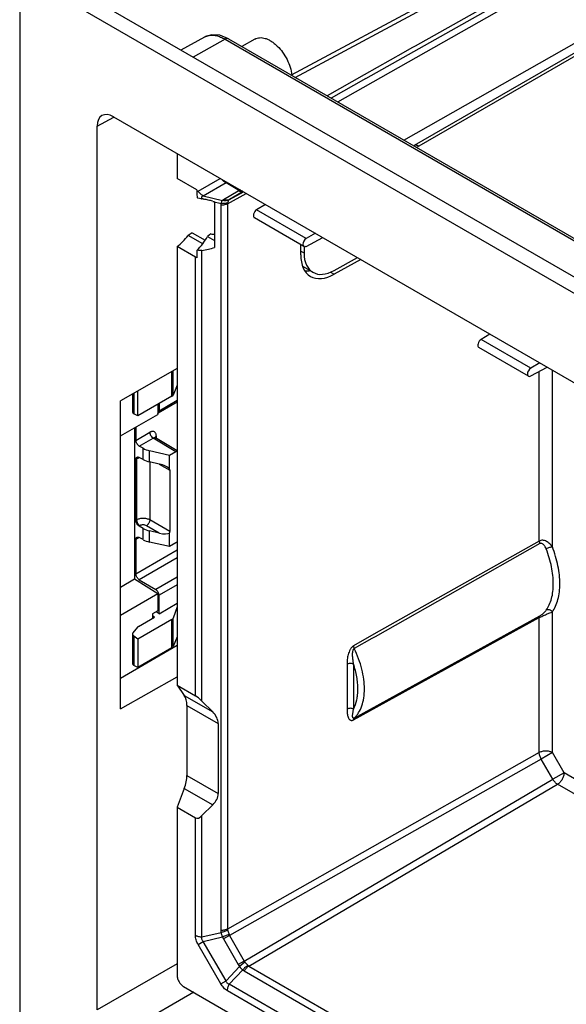
# Model space of a CAD drawing. Extents: x 0 to 34, y 0 to 22.
# Drawn here: x 3.6 to 4.7, y 7.6 to 9.6 of the extents above; entities that cross this region are included whole.
import ezdxf

# ---------------------------------------------------------------- set-up
doc = ezdxf.new("R2010")
doc.units = 0
doc.header["$LTSCALE"] = 1.87
doc.header["$MEASUREMENT"] = 0
doc.layers.add('ALL_AXIS', color=7, linetype='CONTINUOUS')
doc.layers.add('ALL_FEATURES', color=7, linetype='CONTINUOUS')

msp = doc.modelspace()

# ---------------------------------------------------------------- linework, layer by layer
at = {"layer": 'ALL_AXIS', "color": 7, "linetype": 'CONTINUOUS'}
for p, q in [((3.8977, 9.3459), (3.8977, 9.2932)), ((3.9292, 9.179), (3.921, 9.1732)), ((3.9362, 9.1276), (3.8977, 9.1498))]:
    msp.add_line(p, q, dxfattribs=at)
at = {"layer": 'ALL_AXIS', "color": 9, "linetype": 'CONTINUOUS'}
for p, q in [((3.9499, 9.2504), (3.9499, 9.2507)), ((3.9499, 9.2507), (3.9539, 9.2497)), ((3.9499, 8.1915), (3.9499, 9.1415))]:
    msp.add_line(p, q, dxfattribs=at)
at = {"layer": 'ALL_AXIS', "color": 7, "linetype": 'CONTINUOUS'}
msp.add_arc((3.9596, 9.3128), 0.0631, 259.0694, 261.22, dxfattribs=at)
at = {"layer": 'ALL_AXIS', "color": 9, "linetype": 'CONTINUOUS'}
msp.add_arc((3.9501, 9.2846), 0.0339, 265.766, 269.7148, dxfattribs=at)
at = {"layer": 'ALL_AXIS', "color": 7, "linetype": 'CONTINUOUS'}
for centre, major_axis, ratio, start_param, end_param in [((3.925, 9.1961), (0.0983, -0.0007), 0.572294, 1.27659, 1.318933), ((3.8895, 9.2166), (0.0431, 0.0774), 0.567189, -2.230903, -1.828157)]:
    msp.add_ellipse(centre, major_axis=major_axis, ratio=ratio, start_param=start_param, end_param=end_param, dxfattribs=at)
at = {"layer": 'ALL_FEATURES', "color": 9, "linetype": 'CONTINUOUS'}
for p, q in [((4.2362, 9.4546), (5.0613, 9.9227)), ((4.1466, 9.5064), (4.8303, 9.874)), ((5.2909, 9.8717), (4.4071, 9.3614)), ((4.3754, 9.3742), (5.2005, 9.8423)), ((4.5979, 9.6837), (4.3998, 9.5724)), ((3.9988, 9.5868), (3.9311, 9.549)), ((3.9988, 9.5868), (5.0869, 8.9586)), ((4.3924, 9.5683), (4.3744, 9.5582)), ((4.3998, 9.5724), (4.3924, 9.5683)), ((4.3744, 9.5582), (4.2916, 9.5116)), ((4.2916, 9.5116), (4.2137, 9.4676)), ((4.2954, 9.5039), (4.2222, 9.4627)), ((3.7289, 9.4033), (3.7639, 9.4228)), ((4.402, 9.3589), (4.4071, 9.3614)), ((3.9419, 9.2666), (3.9885, 9.2935)), ((3.9528, 9.257), (4.0007, 9.2847)), ((4.0007, 9.2847), (4.0292, 9.2678)), ((3.9528, 9.257), (3.9932, 9.247)), ((4.0265, 9.2666), (3.9953, 9.2485)), ((4.0038, 9.24), (4.0435, 9.2618)), ((4.0367, 9.2657), (4.0079, 9.249)), ((4.0079, 9.249), (4.0374, 9.2653)), ((4.0292, 9.2678), (4.0265, 9.2666)), ((3.9495, 9.253), (3.9499, 9.2548)), ((3.9499, 9.2507), (3.9495, 9.253)), ((3.9728, 9.245), (3.9904, 9.2407)), ((3.99, 9.2368), (3.99, 7.7081)), ((3.9953, 9.2485), (3.9932, 9.247)), ((4.0041, 9.242), (4.0038, 9.24)), ((4.0038, 9.24), (4.0038, 7.7113)), ((4.0079, 9.249), (4.007, 9.2483)), ((4.1699, 9.1666), (4.0652, 9.227)), ((4.1581, 9.1403), (4.1651, 9.1362)), ((3.9362, 8.2028), (3.9362, 9.1276)), ((4.2209, 9.096), (4.2289, 9.0914)), ((4.6431, 8.8933), (4.5385, 8.9538)), ((3.8867, 8.8341), (3.8867, 8.8862)), ((3.8893, 8.8368), (3.8893, 8.8877)), ((4.6611, 8.529), (4.6611, 8.8866)), ((4.6887, 8.5167), (4.6887, 8.8893)), ((3.806, 8.8404), (3.806, 8.7974)), ((3.8977, 8.825), (3.8595, 8.803)), ((3.8108, 8.7413), (3.8399, 8.7582)), ((3.8176, 8.7293), (3.8468, 8.7461)), ((3.8952, 8.7172), (3.8468, 8.7461)), ((3.8511, 8.7471), (3.8517, 8.7483)), ((3.8538, 8.7454), (3.8538, 8.7501)), ((3.8258, 8.7007), (3.8258, 8.7245)), ((3.8393, 8.6957), (3.8393, 8.7193)), ((3.8108, 8.7013), (3.8123, 8.7022)), ((3.8123, 8.7022), (3.8155, 8.7037)), ((3.8123, 8.7022), (3.8123, 8.5734)), ((3.84, 8.6957), (3.84, 8.5734)), ((3.8601, 8.6911), (3.8822, 8.6787)), ((3.8123, 8.5734), (3.8108, 8.5726)), ((3.8822, 8.549), (3.84, 8.5734)), ((3.8192, 8.5614), (3.8176, 8.5605)), ((3.8258, 8.532), (3.8258, 8.5558)), ((3.8601, 8.5457), (3.833, 8.5614)), ((3.8393, 8.527), (3.8393, 8.5505)), ((3.8177, 8.5365), (3.8108, 8.5325)), ((3.8977, 8.5098), (3.8108, 8.4595)), ((4.6611, 8.529), (4.3125, 8.3324)), ((4.6624, 8.5235), (4.3148, 8.3273)), ((3.8977, 8.4938), (3.8176, 8.4476)), ((3.8977, 8.4527), (3.8526, 8.4266)), ((3.8977, 8.4367), (3.8595, 8.4146)), ((3.8893, 8.3064), (3.8893, 8.3664)), ((4.2697, 8.152), (4.6611, 8.3676)), ((4.2711, 8.156), (4.6624, 8.3716)), ((4.6611, 8.0831), (4.6611, 8.3676)), ((4.6887, 8.083), (4.6887, 8.3796)), ((3.8867, 8.3037), (3.8867, 8.3635)), ((3.806, 8.3287), (3.806, 8.267)), ((4.3125, 8.3324), (4.2697, 8.3083)), ((4.3078, 8.3233), (4.2711, 8.3026)), ((4.3148, 8.3273), (4.3078, 8.3233)), ((4.2558, 8.2699), (4.2558, 8.1749)), ((4.2696, 8.2698), (4.2696, 8.1748)), ((3.9128, 8.2034), (3.9727, 8.1688)), ((3.9183, 8.1825), (3.984, 8.1446)), ((4.6611, 8.0831), (4.0038, 7.7113)), ((4.6887, 8.083), (4.6652, 8.0694)), ((4.7133, 8.0404), (4.6887, 8.083)), ((4.6652, 8.0694), (4.0079, 7.6976)), ((4.6897, 8.0268), (4.6652, 8.0694)), ((3.9183, 8.0347), (3.984, 7.9968)), ((4.7133, 8.0404), (4.6897, 8.0268)), ((4.8904, 7.9381), (4.7133, 8.0404)), ((4.0391, 7.6435), (4.6897, 8.0268)), ((4.0489, 7.6331), (4.6996, 8.0164)), ((4.8904, 7.9063), (4.6996, 8.0164)), ((3.9128, 8.0073), (3.9727, 7.9727)), ((3.9499, 7.6947), (3.9499, 7.9503)), ((3.9362, 7.698), (3.9362, 7.9456)), ((3.9499, 7.6947), (3.9904, 7.7042)), ((4.007, 7.6998), (3.9932, 7.6946)), ((4.0038, 7.7113), (4.0041, 7.7094)), ((4.0041, 7.7094), (4.007, 7.6998)), ((4.007, 7.6998), (4.0079, 7.6976)), ((3.9419, 7.6788), (3.9528, 7.685)), ((3.9528, 7.685), (3.9932, 7.6946)), ((4.0007, 7.6021), (3.9528, 7.685)), ((4.0079, 7.6976), (3.9953, 7.6903)), ((3.9953, 7.6903), (4.0265, 7.6362)), ((4.0079, 7.6976), (4.0391, 7.6435)), ((3.9898, 7.5958), (3.9419, 7.6788)), ((3.8977, 7.6381), (3.7289, 7.5406)), ((4.0391, 7.6435), (4.0265, 7.6362)), ((4.0406, 7.6416), (4.0292, 7.6323)), ((4.0391, 7.6435), (4.0406, 7.6416)), ((4.0406, 7.6416), (4.0475, 7.6343)), ((4.0007, 7.6021), (4.0292, 7.6323)), ((4.0076, 7.5948), (4.0361, 7.625)), ((4.0265, 7.6362), (4.0292, 7.6323)), ((4.0393, 7.6228), (4.3619, 7.4365)), ((4.0475, 7.6343), (4.0489, 7.6331)), ((4.0489, 7.6331), (4.3718, 7.4468)), ((3.9898, 7.5958), (4.0007, 7.6021)), ((3.9325, 7.5779), (3.7637, 7.4804)), ((4.3376, 7.3884), (4.0036, 7.5812)), ((4.3417, 7.4019), (4.0076, 7.5948))]:
    msp.add_line(p, q, dxfattribs=at)
at = {"layer": 'ALL_FEATURES', "color": 7, "linetype": 'CONTINUOUS'}
for p, q in [((4.2954, 9.5039), (5.0424, 9.9246)), ((4.1388, 9.5116), (4.8158, 9.8757)), ((5.2811, 9.8727), (4.3972, 9.3624)), ((5.0536, 8.9009), (3.6215, 9.7278)), ((3.5657, 9.6939), (3.5657, 7.4384)), ((5.0257, 8.8831), (3.5935, 9.71)), ((3.955, 9.5914), (3.9055, 9.5638)), ((4.0061, 9.5875), (5.0942, 8.9593)), ((4.0615, 9.587), (4.0342, 9.5713)), ((3.7637, 9.4233), (4.8556, 8.7929)), ((3.7289, 7.5406), (3.7289, 9.4033)), ((3.9394, 9.2691), (3.8977, 9.2932)), ((3.9394, 9.2691), (3.9394, 9.2646)), ((3.9394, 9.2646), (3.9395, 9.2605)), ((3.9395, 9.2605), (3.9397, 9.253)), ((3.9765, 9.2438), (3.9728, 9.245)), ((3.9765, 9.2438), (3.9765, 9.1479)), ((4.0838, 9.2385), (4.0652, 9.227)), ((4.1649, 9.1498), (4.0604, 9.2102)), ((3.9515, 9.1556), (3.921, 9.1732)), ((3.9292, 9.179), (3.9569, 9.1629)), ((3.9687, 9.1768), (3.9617, 9.1712)), ((4.1891, 9.1777), (4.1699, 9.1666)), ((3.9617, 9.1712), (3.9765, 9.1627)), ((4.1581, 9.1322), (4.1581, 9.1538)), ((4.1699, 9.1502), (4.2045, 9.1688)), ((3.8977, 9.1498), (3.8977, 8.225)), ((3.9397, 9.126), (3.9397, 9.1423)), ((4.1651, 9.1498), (4.1651, 9.1362)), ((3.9397, 9.126), (3.9362, 9.1276)), ((4.2289, 9.0994), (4.2777, 9.1266)), ((4.2847, 9.1225), (4.2289, 9.0914)), ((4.1838, 9.0955), (4.1627, 9.1076)), ((4.5571, 8.9653), (4.5385, 8.9538)), ((4.6381, 8.8766), (4.5337, 8.9369)), ((4.6624, 8.9045), (4.6431, 8.8933)), ((3.8977, 8.8925), (3.778, 8.8245)), ((4.6431, 8.877), (4.6777, 8.8956)), ((3.8149, 8.7927), (3.8149, 8.8455)), ((3.8977, 8.8574), (3.8893, 8.8368)), ((3.778, 8.1751), (3.778, 8.8245)), ((3.8035, 8.839), (3.8035, 8.8008)), ((3.8867, 8.8341), (3.8149, 8.7927)), ((3.8977, 8.8217), (3.8574, 8.7984)), ((3.8567, 8.8168), (3.8567, 8.7961)), ((3.8595, 8.8184), (3.8595, 8.803)), ((3.778, 8.7507), (3.8567, 8.7961)), ((3.8149, 8.7927), (3.806, 8.7974)), ((3.808, 8.768), (3.808, 8.4493)), ((3.8108, 8.7696), (3.8108, 8.7413)), ((3.8518, 8.7466), (3.851, 8.7473)), ((3.8977, 8.7191), (3.8518, 8.7466)), ((3.8258, 8.7245), (3.8176, 8.7293)), ((3.8817, 8.7095), (3.8393, 8.7193)), ((3.8952, 8.7172), (3.8817, 8.7095)), ((3.8108, 8.7013), (3.8108, 8.5726)), ((3.8258, 8.7007), (3.8176, 8.7053)), ((3.8817, 8.6814), (3.8817, 8.7095)), ((3.8601, 8.6912), (3.8393, 8.6957)), ((3.8822, 8.6787), (3.8822, 8.549)), ((3.8258, 8.5558), (3.8176, 8.5605)), ((3.8601, 8.5457), (3.8393, 8.5505)), ((3.8108, 8.5325), (3.8108, 8.4595)), ((3.8258, 8.532), (3.8176, 8.5366)), ((3.8817, 8.5177), (3.8817, 8.5458)), ((3.8817, 8.5177), (3.8393, 8.527)), ((3.8952, 8.5255), (3.8817, 8.5177)), ((3.778, 8.432), (3.808, 8.4493)), ((3.808, 8.4493), (3.8567, 8.4182)), ((3.8176, 8.4476), (3.8526, 8.4266)), ((3.778, 8.3728), (3.8567, 8.4182)), ((3.8567, 8.4182), (3.8567, 8.3822)), ((3.8595, 8.3757), (3.8595, 8.4146)), ((3.8595, 8.3757), (3.8977, 8.3978)), ((3.8977, 8.3901), (3.8893, 8.3664)), ((3.8161, 8.3489), (3.8497, 8.3684)), ((3.8567, 8.3822), (3.8456, 8.3757)), ((3.8456, 8.3757), (3.8456, 8.366)), ((3.8497, 8.3684), (3.8456, 8.3712)), ((3.8595, 8.3757), (3.8531, 8.3801)), ((3.8142, 8.3474), (3.8045, 8.3357)), ((3.8867, 8.3635), (3.8149, 8.3221)), ((3.8035, 8.333), (3.8035, 8.2704)), ((3.8149, 8.3221), (3.806, 8.3287)), ((3.8977, 8.327), (3.8893, 8.3064)), ((3.778, 8.2403), (3.8977, 8.3094)), ((3.8149, 8.3221), (3.8149, 8.2623)), ((3.8867, 8.3037), (3.8149, 8.2623)), ((3.8567, 8.2864), (3.8567, 8.2857)), ((3.8597, 8.2874), (3.8597, 8.2881)), ((3.8149, 8.2623), (3.806, 8.267)), ((3.778, 8.1751), (3.8977, 8.243)), ((3.8977, 8.225), (3.9128, 8.2034)), ((3.8977, 8.225), (3.9362, 8.2028)), ((3.9183, 8.1825), (3.9183, 8.0347)), ((3.9499, 8.1915), (3.9727, 8.1688)), ((3.984, 8.1446), (3.984, 7.9968)), ((3.9128, 8.0073), (3.8977, 7.9678)), ((3.9727, 7.9727), (3.9499, 7.9503)), ((3.8977, 7.9678), (3.8977, 7.6134)), ((3.8977, 7.9678), (3.9362, 7.9456)), ((3.9111, 7.5902), (4.1282, 7.4649))]:
    msp.add_line(p, q, dxfattribs=at)
msp.add_lwpolyline([(4.0061, 9.5875), (3.9876, 9.595), (3.9699, 9.5962), (3.955, 9.5914)], dxfattribs=at)
for centre, radius, start, end in [((4.0674, 9.5039), 0.0723, 5.278, 5.9342), ((4.3881, 9.3781), 0.0182, 298.0173, 299.9574), ((3.8558, 8.8013), 0.00334, 287.566, 299.9349)]:
    msp.add_arc(centre, radius, start, end, dxfattribs=at)
at = {"layer": 'ALL_FEATURES', "color": 9, "linetype": 'CONTINUOUS'}
for centre, radius, start, end in [((3.8246, 8.6794), 0.0259, 106.4924, 110.5215), ((3.8251, 8.6777), 0.0276, 105.278, 106.5325), ((3.8254, 8.6765), 0.0289, 102.9978, 105.271), ((4.0088, 7.7081), 0.0188, 180.0813, 192.0091), ((4.0201, 7.7046), 0.0286, 200.3524, 209.9148)]:
    msp.add_arc(centre, radius, start, end, dxfattribs=at)
at = {"layer": 'ALL_FEATURES', "color": 7, "linetype": 'CONTINUOUS'}
for centre, major_axis, ratio, start_param, end_param in [((3.7637, 9.3832), (-0.0246, 0.0426), 0.577313, 5.497834, 7.068554), ((4.0653, 9.2189), (0.00488, 0.00875), 0.567189, 0.794411, 3.13296), ((3.9746, 9.182), (0.00983, 0.00082), 0.625228, -2.265841, -1.42642), ((3.9318, 9.1922), (0.0303, 0.062), 0.524988, -2.212932, -1.654055), ((4.17, 9.1585), (0.00514, 0.0086), 0.587339, 0.811875, 3.918561), ((3.925, 9.1961), (0.0983, -0.0007), 0.572294, -1.310362, -1.015774), ((4.2289, 9.1717), (0.0505, 0.0845), 0.587339, 2.365218, 3.936015), ((4.2289, 9.1717), (0.0455, 0.076), 0.587339, -3.917967, -2.347171), ((4.201, 9.1878), (0.0505, 0.0845), 0.587339, -2.84947, -2.694651), ((4.5386, 8.9457), (0.00488, 0.00875), 0.567189, 0.794411, 3.13296), ((4.6432, 8.8852), (0.00514, 0.0086), 0.587339, 0.811875, 3.918561), ((3.8797, 8.8374), (0.00984, 0.00069), 0.524979, -0.822034, -0.25272), ((3.8133, 8.8013), (0.00984, 0.00069), 0.524979, 3.105028, 3.837996), ((3.8536, 8.7406), (0.0394, -0.0003), 0.582358, -2.35175, -1.937243), ((3.8952, 8.7092), (0.00492, 0.00852), 0.577308, 0.406103, 0.785347), ((3.8536, 8.7168), (0.0394, 0.0003), 0.572282, -2.360478, -1.945971), ((3.8601, 8.6832), (0.0232, -0.0057), 0.32831, 0.45625, 1.651098), ((3.8753, 8.6747), (0.00492, 0.00852), 0.577308, -0.785373, -0.4095), ((3.8536, 8.5718), (0.0394, -0.0003), 0.582358, -2.35175, -1.937243), ((3.8536, 8.548), (0.0394, 0.0003), 0.572282, -2.360478, -1.945971), ((3.8601, 8.5538), (0.0232, -0.006), 0.326122, -1.485814, -0.290967), ((3.8753, 8.545), (0.00492, 0.00852), 0.577396, -1.161321, -0.785449), ((3.8952, 8.5335), (0.00492, 0.00852), 0.577396, -2.356169, -1.976925), ((3.8797, 8.3682), (0.00983, -0.00082), 0.625228, -0.73345, -0.164137), ((3.823, 8.3442), (0.00983, -0.00082), 0.625228, 2.408142, 2.729893), ((3.8133, 8.3325), (0.00983, -0.00082), 0.625228, 2.729893, 3.926579), ((3.8797, 8.307), (0.00984, 0.00069), 0.524979, -0.822034, -0.25272), ((3.8133, 8.2709), (0.00984, 0.00069), 0.524979, 3.105028, 3.837996), ((3.8772, 8.158), (0.0288, 0.0516), 0.567189, -0.793838, -0.270239), ((3.9501, 8.183), (-0.0192, 0.021), 0.201914, -1.344804, -0.568132), ((3.8997, 8.145), (0.0843, -0.0006), 0.572294, 0.004286, 0.527885), ((3.8772, 8.0102), (0.0288, 0.0516), 0.567189, -1.317437, -0.793838), ((3.8997, 7.9972), (0.0843, -0.0006), 0.572294, -0.519313, 0.004286), ((3.9501, 7.9815), (0.0128, 0.0364), 0.410753, -3.218331, -2.441659)]:
    msp.add_ellipse(centre, major_axis=major_axis, ratio=ratio, start_param=start_param, end_param=end_param, dxfattribs=at)
at = {"layer": 'ALL_FEATURES', "color": 9, "linetype": 'CONTINUOUS'}
for points, knots in [([(3.955, 9.5914), (3.9556, 9.5918), (3.9582, 9.5931), (3.961, 9.594), (3.9631, 9.5945)], [0, 0, 0, 0, 0.247917, 1, 1, 1, 1]), ([(3.9631, 9.5945), (3.9658, 9.5951), (3.9715, 9.5956), (3.9804, 9.5945), (3.9897, 9.5916), (3.9958, 9.5885), (3.9988, 9.5868)], [0, 0, 0, 0, 0.220408, 0.458199, 0.717714, 1, 1, 1, 1]), ([(4.0061, 9.5875), (4.0056, 9.5877), (4.0045, 9.5881), (4.0027, 9.5882), (4.0007, 9.5877), (3.9995, 9.5871), (3.9988, 9.5868)], [0, 0, 0, 0, 0.218159, 0.451659, 0.71135, 1, 1, 1, 1]), ([(4.4071, 9.3614), (4.4062, 9.3619), (4.4045, 9.3627), (4.4018, 9.3633), (4.3994, 9.3633), (4.3979, 9.3627), (4.3972, 9.3624)], [0, 0, 0, 0, 0.289152, 0.549036, 0.782326, 1, 1, 1, 1]), ([(3.9916, 9.2916), (3.9928, 9.29), (3.9956, 9.2873), (3.9989, 9.2853), (4.0007, 9.2847)], [0, 0, 0, 0, 0.510983, 1, 1, 1, 1]), ([(4.0007, 9.2847), (4.0009, 9.2849), (4.0014, 9.2853), (4.002, 9.2855), (4.0023, 9.2856)], [0, 0, 0, 0, 0.47488, 1, 1, 1, 1]), ([(3.9394, 9.2646), (3.9397, 9.265), (3.9405, 9.2658), (3.9414, 9.2664), (3.9419, 9.2666)], [0, 0, 0, 0, 0.504787, 1, 1, 1, 1]), ([(3.9419, 9.2666), (3.9431, 9.2645), (3.9463, 9.2606), (3.9505, 9.2579), (3.9528, 9.257)], [0, 0, 0, 0, 0.51173, 1, 1, 1, 1]), ([(3.9499, 9.2548), (3.95, 9.255), (3.9503, 9.2556), (3.9513, 9.2564), (3.9522, 9.2568), (3.9528, 9.257)], [0, 0, 0, 0, 0.242922, 0.48662, 1, 1, 1, 1]), ([(4.0362, 9.2659), (4.0347, 9.2655), (4.0313, 9.2652), (4.028, 9.2659), (4.0265, 9.2666)], [0, 0, 0, 0, 0.486477, 1, 1, 1, 1]), ([(4.0321, 9.2684), (4.0316, 9.2684), (4.0306, 9.2683), (4.0296, 9.268), (4.0292, 9.2678)], [0, 0, 0, 0, 0.50677, 1, 1, 1, 1]), ([(4.0354, 9.2663), (4.0344, 9.2663), (4.0322, 9.2665), (4.0302, 9.2673), (4.0292, 9.2678)], [0, 0, 0, 0, 0.485542, 1, 1, 1, 1]), ([(3.9904, 9.2407), (3.9903, 9.2404), (3.9901, 9.2391), (3.99, 9.2378), (3.99, 9.2368)], [0, 0, 0, 0, 0.250807, 1, 1, 1, 1]), ([(4.0038, 9.24), (4.0029, 9.2395), (4.0008, 9.2386), (3.9962, 9.2372), (3.9925, 9.2368), (3.99, 9.2368)], [0, 0, 0, 0, 0.229297, 0.476153, 1, 1, 1, 1]), ([(3.9932, 9.247), (3.9928, 9.2468), (3.992, 9.246), (3.9912, 9.2445), (3.9906, 9.2427), (3.9904, 9.2414), (3.9904, 9.2407)], [0, 0, 0, 0, 0.211162, 0.444194, 0.706782, 1, 1, 1, 1]), ([(4.0041, 9.242), (4.0032, 9.2416), (4.0011, 9.2409), (3.9965, 9.2402), (3.9928, 9.2404), (3.9904, 9.2407)], [0, 0, 0, 0, 0.22329, 0.467765, 1, 1, 1, 1]), ([(4.007, 9.2483), (4.006, 9.2478), (4.0039, 9.2469), (4.0004, 9.2462), (3.9968, 9.2462), (3.9944, 9.2467), (3.9932, 9.247)], [0, 0, 0, 0, 0.241149, 0.487641, 0.740582, 1, 1, 1, 1]), ([(4.0079, 9.249), (4.007, 9.2485), (4.005, 9.2477), (4.0018, 9.2473), (3.9985, 9.2475), (3.9963, 9.2481), (3.9953, 9.2485)], [0, 0, 0, 0, 0.239905, 0.484614, 0.737393, 1, 1, 1, 1]), ([(4.007, 9.2483), (4.0067, 9.248), (4.0062, 9.2473), (4.0055, 9.2458), (4.0048, 9.2441), (4.0043, 9.2427), (4.0041, 9.242)], [0, 0, 0, 0, 0.175625, 0.403767, 0.681323, 1, 1, 1, 1]), ([(3.8538, 8.7501), (3.8538, 8.7511), (3.8537, 8.753), (3.8529, 8.7556), (3.8516, 8.7577), (3.8498, 8.7593), (3.8476, 8.7601), (3.8451, 8.7601), (3.8425, 8.7595), (3.8408, 8.7587), (3.8399, 8.7582)], [0, 0, 0, 0, 0.144769, 0.274553, 0.391126, 0.500002, 0.608878, 0.725449, 0.855235, 1, 1, 1, 1]), ([(3.8399, 8.7582), (3.8399, 8.7576), (3.84, 8.7565), (3.8406, 8.7541), (3.8418, 8.7513), (3.8437, 8.7487), (3.8454, 8.7471), (3.8463, 8.7464), (3.8468, 8.7461)], [0, 0, 0, 0, 0.113947, 0.237273, 0.499456, 0.761936, 0.885611, 1, 1, 1, 1]), ([(3.8468, 8.7461), (3.8473, 8.7464), (3.8481, 8.7468), (3.8494, 8.7471), (3.8507, 8.7471), (3.8514, 8.7468), (3.8518, 8.7466)], [0, 0, 0, 0, 0.289602, 0.548823, 0.78169, 1, 1, 1, 1]), ([(3.8517, 8.7483), (3.8518, 8.7485), (3.8524, 8.7492), (3.8532, 8.7498), (3.8538, 8.7501)], [0, 0, 0, 0, 0.230782, 1, 1, 1, 1]), ([(3.8123, 8.7022), (3.8123, 8.7025), (3.8123, 8.7036), (3.8127, 8.7048), (3.8131, 8.7055)], [0, 0, 0, 0, 0.277518, 1, 1, 1, 1]), ([(3.84, 8.5734), (3.839, 8.574), (3.8369, 8.5749), (3.8323, 8.5763), (3.8261, 8.577), (3.8199, 8.5763), (3.8153, 8.5749), (3.8132, 8.574), (3.8123, 8.5734)], [0, 0, 0, 0, 0.114673, 0.238357, 0.500814, 0.762827, 0.88599, 1, 1, 1, 1]), ([(3.8123, 8.5734), (3.8123, 8.5729), (3.8124, 8.5717), (3.8129, 8.5694), (3.8142, 8.5665), (3.816, 8.564), (3.8178, 8.5624), (3.8187, 8.5617), (3.8192, 8.5614)], [0, 0, 0, 0, 0.113947, 0.237273, 0.499456, 0.761936, 0.885611, 1, 1, 1, 1]), ([(3.84, 8.5734), (3.84, 8.5729), (3.8399, 8.5717), (3.8393, 8.5694), (3.838, 8.5665), (3.8362, 8.564), (3.8344, 8.5623), (3.8335, 8.5617), (3.833, 8.5614)], [0, 0, 0, 0, 0.11383, 0.237275, 0.500002, 0.762728, 0.886171, 1, 1, 1, 1]), ([(3.833, 8.5614), (3.832, 8.5619), (3.8297, 8.5628), (3.8261, 8.5632), (3.8224, 8.5628), (3.8201, 8.562), (3.8192, 8.5614)], [0, 0, 0, 0, 0.238302, 0.501089, 0.763283, 1, 1, 1, 1]), ([(4.6887, 8.5167), (4.6871, 8.5192), (4.6835, 8.5237), (4.6776, 8.5279), (4.6724, 8.53), (4.6684, 8.5307), (4.6645, 8.5305), (4.6621, 8.5296), (4.6611, 8.529)], [0, 0, 0, 0, 0.263243, 0.523385, 0.650173, 0.772532, 0.88916, 1, 1, 1, 1]), ([(4.6611, 8.529), (4.6611, 8.5281), (4.6614, 8.5262), (4.662, 8.5244), (4.6624, 8.5235)], [0, 0, 0, 0, 0.475157, 1, 1, 1, 1]), ([(4.6758, 8.5123), (4.6752, 8.5139), (4.6741, 8.5162), (4.6722, 8.519), (4.6706, 8.5209), (4.6688, 8.5226), (4.6668, 8.5237), (4.6649, 8.5242), (4.6634, 8.524), (4.6627, 8.5237), (4.6624, 8.5235)], [0, 0, 0, 0, 0.266211, 0.39727, 0.5261, 0.651689, 0.772591, 0.887602, 0.943769, 1, 1, 1, 1]), ([(4.6887, 8.5167), (4.6882, 8.5167), (4.6873, 8.5166), (4.6852, 8.5161), (4.6824, 8.5152), (4.679, 8.5139), (4.6768, 8.5128), (4.6758, 8.5123)], [0, 0, 0, 0, 0.095064, 0.207802, 0.468586, 0.745954, 1, 1, 1, 1]), ([(4.6758, 8.3832), (4.6783, 8.3868), (4.6827, 8.3947), (4.6874, 8.4081), (4.6902, 8.4231), (4.691, 8.4395), (4.69, 8.4569), (4.6872, 8.475), (4.6824, 8.4937), (4.6782, 8.5061), (4.6758, 8.5123)], [0, 0, 0, 0, 0.098046, 0.203389, 0.316891, 0.438906, 0.569127, 0.706818, 0.850968, 1, 1, 1, 1]), ([(4.6887, 8.3796), (4.6913, 8.3834), (4.696, 8.3919), (4.701, 8.4062), (4.7039, 8.4221), (4.7049, 8.4394), (4.7038, 8.4579), (4.7007, 8.4772), (4.6957, 8.497), (4.6912, 8.5102), (4.6887, 8.5167)], [0, 0, 0, 0, 0.098045, 0.203387, 0.316891, 0.438906, 0.569127, 0.70682, 0.850969, 1, 1, 1, 1]), ([(4.6611, 8.3676), (4.6622, 8.3683), (4.6646, 8.3695), (4.6696, 8.3718), (4.6759, 8.3745), (4.6827, 8.3772), (4.6869, 8.3789), (4.6887, 8.3796)], [0, 0, 0, 0, 0.128092, 0.268729, 0.55282, 0.803186, 1, 1, 1, 1]), ([(4.6611, 8.3676), (4.6611, 8.3684), (4.6612, 8.3698), (4.662, 8.3711), (4.6624, 8.3716)], [0, 0, 0, 0, 0.544973, 1, 1, 1, 1]), ([(4.6624, 8.3716), (4.6631, 8.372), (4.6646, 8.3729), (4.6673, 8.3748), (4.6704, 8.3772), (4.6735, 8.3802), (4.6751, 8.3822), (4.6758, 8.3832)], [0, 0, 0, 0, 0.136529, 0.28501, 0.563586, 0.800414, 1, 1, 1, 1]), ([(4.6887, 8.3796), (4.6879, 8.3806), (4.686, 8.3823), (4.6826, 8.3839), (4.679, 8.3843), (4.6767, 8.3837), (4.6758, 8.3832)], [0, 0, 0, 0, 0.263463, 0.526109, 0.77384, 1, 1, 1, 1]), ([(4.2697, 8.3083), (4.269, 8.3079), (4.2676, 8.3068), (4.2656, 8.3049), (4.2639, 8.3027), (4.2619, 8.2994), (4.2599, 8.2951), (4.2576, 8.2883), (4.2561, 8.2798), (4.2558, 8.2731), (4.2558, 8.2699)], [0, 0, 0, 0, 0.059557, 0.124181, 0.191532, 0.259797, 0.394911, 0.525459, 0.771027, 1, 1, 1, 1]), ([(4.2696, 8.2698), (4.2692, 8.2725), (4.2684, 8.2779), (4.2677, 8.2848), (4.2675, 8.2905), (4.2677, 8.2941), (4.2682, 8.297), (4.2686, 8.2988), (4.2692, 8.3002), (4.2698, 8.3015), (4.2706, 8.3023), (4.2711, 8.3026)], [0, 0, 0, 0, 0.240053, 0.487005, 0.613772, 0.743206, 0.809001, 0.875213, 0.908187, 0.940588, 1, 1, 1, 1]), ([(4.2711, 8.3026), (4.2707, 8.3035), (4.27, 8.3054), (4.2697, 8.3073), (4.2697, 8.3083)], [0, 0, 0, 0, 0.525091, 1, 1, 1, 1]), ([(4.2711, 8.156), (4.2729, 8.1577), (4.2762, 8.1613), (4.282, 8.1695), (4.2877, 8.1818), (4.2916, 8.1987), (4.2929, 8.2175), (4.2914, 8.2379), (4.2873, 8.2593), (4.2805, 8.2811), (4.2745, 8.2955), (4.2711, 8.3026)], [0, 0, 0, 0, 0.046175, 0.093836, 0.19497, 0.305834, 0.427246, 0.558872, 0.699498, 0.847322, 1, 1, 1, 1]), ([(4.2558, 8.2699), (4.2568, 8.2704), (4.2591, 8.2712), (4.2627, 8.2716), (4.2664, 8.2712), (4.2686, 8.2704), (4.2696, 8.2698)], [0, 0, 0, 0, 0.238293, 0.501091, 0.763296, 1, 1, 1, 1]), ([(4.2696, 8.1748), (4.2728, 8.1808), (4.2761, 8.191), (4.2783, 8.2054), (4.2788, 8.2173), (4.2782, 8.2299), (4.2759, 8.2476), (4.2725, 8.261), (4.2696, 8.2698)], [0, 0, 0, 0, 0.210195, 0.325653, 0.448143, 0.577418, 0.713001, 1, 1, 1, 1]), ([(4.2696, 8.1748), (4.2686, 8.1754), (4.2664, 8.1762), (4.2627, 8.1766), (4.2591, 8.1762), (4.2568, 8.1754), (4.2558, 8.1749)], [0, 0, 0, 0, 0.236704, 0.498909, 0.761707, 1, 1, 1, 1]), ([(4.2558, 8.1749), (4.2558, 8.1733), (4.2559, 8.1703), (4.2563, 8.1658), (4.257, 8.1616), (4.2581, 8.1577), (4.2595, 8.1548), (4.261, 8.153), (4.2624, 8.1518), (4.264, 8.1511), (4.2658, 8.1508), (4.2678, 8.1511), (4.2691, 8.1516), (4.2697, 8.152)], [0, 0, 0, 0, 0.143547, 0.282309, 0.414877, 0.539687, 0.655263, 0.709728, 0.76256, 0.81521, 0.870242, 0.931095, 1, 1, 1, 1]), ([(4.2711, 8.156), (4.2709, 8.1559), (4.2704, 8.1557), (4.2698, 8.1556), (4.2692, 8.1557), (4.2688, 8.1559), (4.2684, 8.1563), (4.2681, 8.1569), (4.2678, 8.1577), (4.2676, 8.1588), (4.2675, 8.1605), (4.2676, 8.1628), (4.268, 8.1656), (4.2684, 8.1686), (4.269, 8.1717), (4.2694, 8.1737), (4.2696, 8.1748)], [0, 0, 0, 0, 0.038306, 0.068533, 0.093106, 0.115119, 0.136729, 0.159007, 0.206816, 0.259223, 0.315598, 0.437672, 0.569206, 0.707746, 0.851708, 1, 1, 1, 1]), ([(4.2697, 8.152), (4.2697, 8.1524), (4.2698, 8.1532), (4.2701, 8.1546), (4.2707, 8.1556), (4.2711, 8.156)], [0, 0, 0, 0, 0.286007, 0.546938, 1, 1, 1, 1]), ([(4.6887, 8.083), (4.6877, 8.0835), (4.6857, 8.0845), (4.6811, 8.0859), (4.6749, 8.0866), (4.6687, 8.086), (4.6641, 8.0846), (4.662, 8.0837), (4.6611, 8.0831)], [0, 0, 0, 0, 0.113961, 0.237047, 0.498919, 0.761382, 0.885159, 1, 1, 1, 1]), ([(4.6652, 8.0694), (4.6639, 8.0716), (4.6624, 8.0751), (4.6613, 8.0797), (4.6611, 8.082), (4.6611, 8.0831)], [0, 0, 0, 0, 0.525339, 0.771945, 1, 1, 1, 1]), ([(4.7133, 8.0404), (4.7133, 8.0393), (4.7131, 8.037), (4.712, 8.0324), (4.7095, 8.0267), (4.7059, 8.0216), (4.7024, 8.0183), (4.7005, 8.017), (4.6996, 8.0164)], [0, 0, 0, 0, 0.113962, 0.237048, 0.49892, 0.761383, 0.885159, 1, 1, 1, 1]), ([(4.6996, 8.0164), (4.6986, 8.017), (4.6968, 8.0183), (4.6933, 8.0216), (4.691, 8.0246), (4.6897, 8.0268)], [0, 0, 0, 0, 0.228054, 0.47466, 1, 1, 1, 1]), ([(4.0038, 7.7113), (4.0029, 7.7108), (4.0008, 7.7098), (3.9962, 7.7085), (3.9925, 7.7081), (3.99, 7.7081)], [0, 0, 0, 0, 0.229297, 0.476153, 1, 1, 1, 1]), ([(4.0041, 7.7094), (4.0032, 7.7087), (4.0011, 7.7075), (3.9966, 7.7055), (3.9929, 7.7046), (3.9904, 7.7042)], [0, 0, 0, 0, 0.234158, 0.483089, 1, 1, 1, 1]), ([(3.9904, 7.7042), (3.9905, 7.7026), (3.9912, 7.6993), (3.9925, 7.6962), (3.9932, 7.6946)], [0, 0, 0, 0, 0.474556, 1, 1, 1, 1]), ([(3.9362, 7.698), (3.9371, 7.6974), (3.9392, 7.6965), (3.9437, 7.6951), (3.9474, 7.6947), (3.9499, 7.6947)], [0, 0, 0, 0, 0.228523, 0.475064, 1, 1, 1, 1]), ([(3.9419, 7.6788), (3.9401, 7.6818), (3.9373, 7.688), (3.9362, 7.6948), (3.9362, 7.698)], [0, 0, 0, 0, 0.526057, 1, 1, 1, 1]), ([(3.9528, 7.685), (3.9521, 7.6857), (3.951, 7.6872), (3.9498, 7.6896), (3.9494, 7.6922), (3.9497, 7.6939), (3.9499, 7.6947)], [0, 0, 0, 0, 0.267024, 0.5276, 0.77235, 1, 1, 1, 1]), ([(4.0292, 7.6323), (4.0302, 7.6309), (4.0318, 7.6288), (4.0342, 7.6265), (4.0355, 7.6255), (4.0361, 7.625)], [0, 0, 0, 0, 0.524952, 0.771492, 1, 1, 1, 1]), ([(4.0475, 7.6343), (4.0464, 7.6339), (4.0443, 7.6327), (4.0403, 7.6298), (4.0377, 7.6271), (4.0361, 7.625)], [0, 0, 0, 0, 0.234159, 0.48309, 1, 1, 1, 1]), ([(4.0361, 7.625), (4.0363, 7.6248), (4.0373, 7.624), (4.0384, 7.6232), (4.0393, 7.6228)], [0, 0, 0, 0, 0.251008, 1, 1, 1, 1]), ([(4.0489, 7.6331), (4.048, 7.6326), (4.0461, 7.6312), (4.0427, 7.6279), (4.0405, 7.6249), (4.0393, 7.6228)], [0, 0, 0, 0, 0.229297, 0.476153, 1, 1, 1, 1]), ([(4.0076, 7.5948), (4.0068, 7.595), (4.0052, 7.5955), (4.0032, 7.5972), (4.0016, 7.5994), (4.0009, 7.6012), (4.0007, 7.6021)], [0, 0, 0, 0, 0.227655, 0.472373, 0.732984, 1, 1, 1, 1]), ([(4.0036, 7.5812), (4.0008, 7.5828), (3.9969, 7.586), (3.9926, 7.5912), (3.9907, 7.5942), (3.9898, 7.5958)], [0, 0, 0, 0, 0.473479, 0.733405, 1, 1, 1, 1]), ([(4.0036, 7.5812), (4.0036, 7.5823), (4.0038, 7.5846), (4.0049, 7.5892), (4.0063, 7.5926), (4.0076, 7.5948)], [0, 0, 0, 0, 0.228525, 0.475066, 1, 1, 1, 1])]:
    msp.add_open_spline(points, degree=3, knots=knots, dxfattribs=at)
at = {"layer": 'ALL_FEATURES', "color": 7, "linetype": 'CONTINUOUS'}
for points, knots in [([(4.0615, 9.587), (4.063, 9.5879), (4.0663, 9.5893), (4.0717, 9.5902), (4.0776, 9.59), (4.0837, 9.5886), (4.09, 9.586), (4.0964, 9.5825), (4.1027, 9.5779), (4.1111, 9.5705), (4.1205, 9.5594), (4.1297, 9.5442), (4.1363, 9.5281), (4.1387, 9.5169), (4.1393, 9.5114)], [0, 0, 0, 0, 0.0428, 0.087188, 0.134486, 0.185579, 0.240928, 0.300585, 0.364308, 0.431603, 0.573952, 0.721069, 0.865451, 1, 1, 1, 1]), ([(3.9397, 9.253), (3.9403, 9.2528), (3.9429, 9.2518), (3.9455, 9.2512), (3.9476, 9.2508)], [0, 0, 0, 0, 0.240461, 1, 1, 1, 1]), ([(3.9725, 9.2451), (3.9695, 9.2461), (3.9633, 9.2478), (3.9571, 9.2491), (3.9539, 9.2497)], [0, 0, 0, 0, 0.498211, 1, 1, 1, 1]), ([(3.9499, 9.1415), (3.949, 9.1414), (3.9456, 9.1411), (3.9421, 9.1415), (3.9397, 9.1423)], [0, 0, 0, 0, 0.259843, 1, 1, 1, 1]), ([(3.8574, 8.7984), (3.8578, 8.7986), (3.8584, 8.7992), (3.8588, 8.7998), (3.859, 8.8002)], [0, 0, 0, 0, 0.482352, 1, 1, 1, 1]), ([(3.859, 8.8002), (3.859, 8.8004), (3.8594, 8.8013), (3.8595, 8.8022), (3.8595, 8.803)], [0, 0, 0, 0, 0.230882, 1, 1, 1, 1]), ([(3.8176, 8.7293), (3.8172, 8.7296), (3.8162, 8.7302), (3.8145, 8.7319), (3.8127, 8.7344), (3.8114, 8.7373), (3.8109, 8.7396), (3.8108, 8.7408), (3.8108, 8.7413)], [0, 0, 0, 0, 0.114389, 0.238064, 0.500544, 0.762727, 0.886053, 1, 1, 1, 1]), ([(3.8108, 8.7013), (3.8108, 8.7018), (3.8108, 8.7027), (3.8112, 8.704), (3.8119, 8.7051), (3.8125, 8.7056), (3.8128, 8.7058)], [0, 0, 0, 0, 0.289164, 0.549042, 0.782328, 1, 1, 1, 1]), ([(3.8128, 8.7058), (3.8131, 8.706), (3.8138, 8.7062), (3.8146, 8.7063), (3.815, 8.7062)], [0, 0, 0, 0, 0.483191, 1, 1, 1, 1]), ([(3.815, 8.7062), (3.8152, 8.7062), (3.8161, 8.7061), (3.817, 8.7057), (3.8176, 8.7053)], [0, 0, 0, 0, 0.230776, 1, 1, 1, 1]), ([(3.8176, 8.5605), (3.8172, 8.5608), (3.8162, 8.5615), (3.8145, 8.5631), (3.8127, 8.5657), (3.8114, 8.5685), (3.8109, 8.5709), (3.8108, 8.572), (3.8108, 8.5726)], [0, 0, 0, 0, 0.114389, 0.238064, 0.500544, 0.762727, 0.886053, 1, 1, 1, 1]), ([(3.8108, 8.5325), (3.8108, 8.533), (3.8108, 8.534), (3.8112, 8.5353), (3.8119, 8.5363), (3.8125, 8.5368), (3.8128, 8.537)], [0, 0, 0, 0, 0.289164, 0.549042, 0.782328, 1, 1, 1, 1]), ([(3.8128, 8.537), (3.8131, 8.5372), (3.8138, 8.5375), (3.8151, 8.5375), (3.8164, 8.5372), (3.8172, 8.5368), (3.8176, 8.5366)], [0, 0, 0, 0, 0.21816, 0.451655, 0.711345, 1, 1, 1, 1]), ([(3.8176, 8.4476), (3.8171, 8.4478), (3.8162, 8.4485), (3.8145, 8.4502), (3.8126, 8.4527), (3.8114, 8.4555), (3.8108, 8.4579), (3.8108, 8.459), (3.8108, 8.4595)], [0, 0, 0, 0, 0.114724, 0.238591, 0.501083, 0.762984, 0.886157, 1, 1, 1, 1]), ([(3.8553, 8.4244), (3.8551, 8.4247), (3.8543, 8.4255), (3.8533, 8.4262), (3.8526, 8.4266)], [0, 0, 0, 0, 0.263887, 1, 1, 1, 1]), ([(3.8575, 8.4214), (3.8573, 8.4217), (3.8567, 8.4228), (3.8559, 8.4238), (3.8553, 8.4244)], [0, 0, 0, 0, 0.253757, 1, 1, 1, 1]), ([(3.8595, 8.4146), (3.8595, 8.4152), (3.8594, 8.4163), (3.8588, 8.4186), (3.8581, 8.4203), (3.8575, 8.4214)], [0, 0, 0, 0, 0.22818, 0.475061, 1, 1, 1, 1]), ([(3.8977, 7.6134), (3.8977, 7.6123), (3.8979, 7.6101), (3.899, 7.6056), (3.9014, 7.6001), (3.905, 7.5952), (3.9084, 7.592), (3.9102, 7.5908), (3.9111, 7.5902)], [0, 0, 0, 0, 0.114257, 0.237539, 0.500001, 0.762463, 0.885744, 1, 1, 1, 1])]:
    msp.add_open_spline(points, degree=3, knots=knots, dxfattribs=at)

doc.saveas('drawing.dxf')
